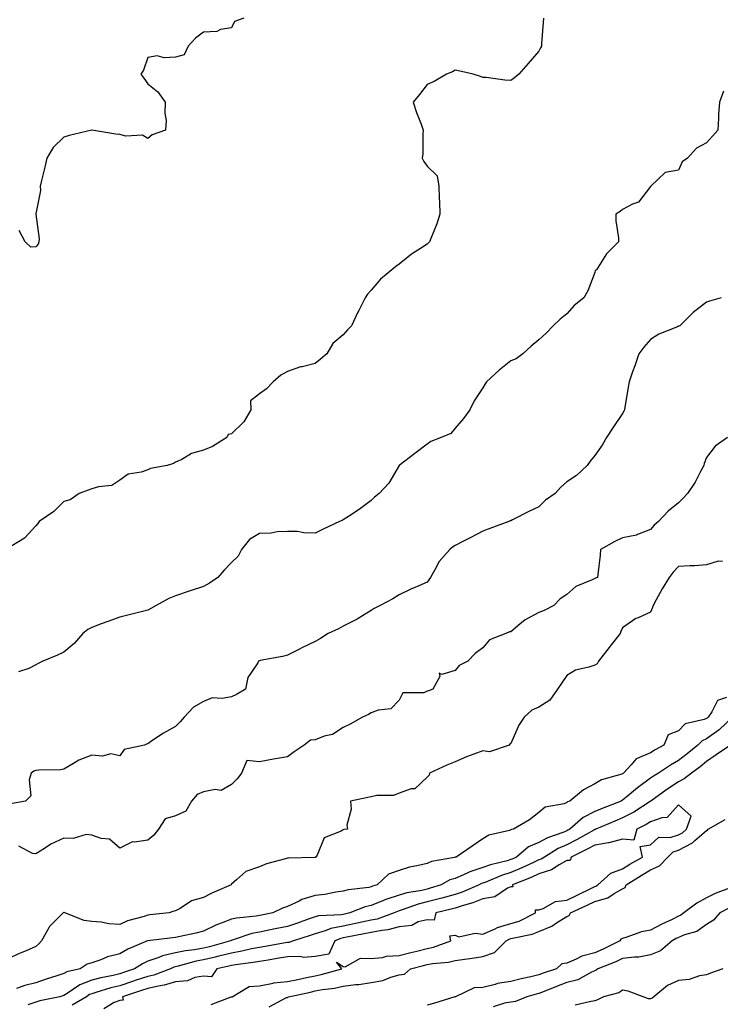
# Model space of a CAD drawing. Units: inches. Extents: x 981683 to 984323, y 7348058 to 7350698.
# Drawn here: x 983422 to 983673, y 7349649 to 7350001 of the extents above; entities that cross this region are included whole.
import ezdxf

# ---------------------------------------------------------------- set-up
doc = ezdxf.new("R2010")
doc.units = ezdxf.units.IN
doc.header["$MEASUREMENT"] = 0
doc.layers.add('Contour_98167348', color=7, linetype='Continuous', true_color=0xa6501d)

msp = doc.modelspace()

# ---------------------------------------------------------------- linework, layer by layer
at = {"layer": 'Contour_98167348'}
for points in [[(983609.7, 7350001.92, 3280), (983609.59, 7350000.38, 3280), (983609.06, 7349992.93, 3280), (983608.99, 7349991.92, 3280), (983608.67, 7349991.3, 3280), (983608.05, 7349990.11, 3280), (983604.18, 7349985.78, 3280), (983600.88, 7349981.92, 3280), (983599.37, 7349980.61, 3280), (983598.05, 7349979.72, 3280), (983595.92, 7349979.79, 3280), (983589.22, 7349980.74, 3280), (983588.05, 7349980.79, 3280), (983587.21, 7349981.08, 3280), (983584.51, 7349981.92, 3280), (983579.27, 7349983.14, 3280), (983578.05, 7349983.34, 3280), (983577.18, 7349982.79, 3280), (983575.05, 7349981.92, 3280), (983570.64, 7349979.33, 3280), (983568.05, 7349978.22, 3280), (983565.34, 7349974.63, 3280), (983563.1, 7349971.92, 3280), (983564.31, 7349968.18, 3280), (983565.92, 7349964.05, 3280), (983566.68, 7349961.92, 3280), (983566.55, 7349960.42, 3280), (983566.48, 7349953.49, 3280), (983566.3, 7349951.92, 3280), (983566.87, 7349950.74, 3280), (983568.05, 7349949.04, 3280), (983571.7, 7349945.57, 3280), (983572.25, 7349941.92, 3280), (983572.43, 7349937.54, 3280), (983572.46, 7349936.33, 3280), (983572.66, 7349931.92, 3280), (983571.57, 7349928.4, 3280), (983569.35, 7349923.21, 3280), (983568.86, 7349921.92, 3280), (983568.44, 7349921.53, 3280), (983568.05, 7349921.14, 3280), (983565.74, 7349919.61, 3280), (983562.44, 7349917.53, 3280), (983558.05, 7349913.98, 3280), (983556.85, 7349913.12, 3280), (983555.47, 7349911.92, 3280), (983551.34, 7349908.62, 3280), (983548.05, 7349904.66, 3280), (983546.7, 7349903.27, 3280), (983545.85, 7349901.92, 3280), (983543.58, 7349897.45, 3280), (983543.21, 7349896.76, 3280), (983540.97, 7349891.92, 3280), (983539.53, 7349890.44, 3280), (983538.05, 7349888.75, 3280), (983534.34, 7349885.63, 3280), (983532.19, 7349881.92, 3280), (983529.92, 7349880.05, 3280), (983528.05, 7349878.41, 3280), (983523.4, 7349877.27, 3280), (983522.77, 7349877.2, 3280), (983518.05, 7349875.56, 3280), (983515.71, 7349874.26, 3280), (983512.94, 7349871.92, 3280), (983510.56, 7349869.41, 3280), (983508.05, 7349867.61, 3280), (983504.82, 7349865.15, 3280), (983504.93, 7349861.92, 3280), (983502.41, 7349857.57, 3280), (983498.05, 7349853.29, 3280), (983496.9, 7349853.08, 3280), (983496.37, 7349851.92, 3280), (983491.22, 7349848.74, 3280), (983488.05, 7349847.43, 3280), (983483.77, 7349846.2, 3280), (983480.26, 7349844.13, 3280), (983478.05, 7349843.11, 3280), (983477.29, 7349842.68, 3280), (983475.03, 7349841.92, 3280), (983469.06, 7349840.91, 3280), (983468.05, 7349840.42, 3280), (983465.71, 7349839.58, 3280), (983461.07, 7349838.9, 3280), (983458.05, 7349836.76, 3280), (983455.19, 7349834.78, 3280), (983450.5, 7349834.37, 3280), (983448.05, 7349833.57, 3280), (983446.77, 7349833.19, 3280), (983443.59, 7349831.92, 3280), (983440.26, 7349829.71, 3280), (983438.05, 7349829.1, 3280), (983434.43, 7349825.55, 3280), (983429.24, 7349821.92, 3280), (983428.69, 7349821.27, 3280), (983428.05, 7349820.37, 3280), (983423.96, 7349816.01, 3280), (983419.1, 7349812.97, 3280)], [(983502.51, 7350001.92, 3279), (983499.17, 7350000.79, 3279), (983498.05, 7349998.55, 3279), (983494.08, 7349997.95, 3279), (983492.78, 7349997.19, 3279), (983488.05, 7349996.96, 3279), (983485.15, 7349994.83, 3279), (983482.51, 7349991.92, 3279), (983481.12, 7349988.85, 3279), (983478.05, 7349988.06, 3279), (983473.9, 7349987.76, 3279), (983471.45, 7349988.52, 3279), (983468.05, 7349987.92, 3279), (983466.59, 7349983.38, 3279), (983465.56, 7349981.92, 3279), (983466.65, 7349980.53, 3279), (983468.05, 7349978.48, 3279), (983471.74, 7349975.62, 3279), (983474.3, 7349971.92, 3279), (983474.14, 7349968.01, 3279), (983474.64, 7349965.33, 3279), (983474.41, 7349961.92, 3279), (983469.67, 7349960.29, 3279), (983468.05, 7349958.95, 3279), (983466.22, 7349960.09, 3279), (983460.22, 7349959.75, 3279), (983458.05, 7349960.3, 3279), (983456.61, 7349960.48, 3279), (983448.05, 7349961.92, 3279), (983439.97, 7349959.99, 3279), (983438.05, 7349959.36, 3279), (983434.28, 7349955.69, 3279), (983431.98, 7349951.92, 3279), (983431.25, 7349948.71, 3279), (983430.09, 7349943.96, 3279), (983429.61, 7349941.92, 3279), (983429.7, 7349940.27, 3279), (983428.08, 7349931.95, 3279), (983428.09, 7349931.92, 3279), (983428.08, 7349931.89, 3279), (983429.16, 7349923.03, 3279), (983429.08, 7349921.92, 3279), (983428.82, 7349921.14, 3279), (983428.05, 7349920.21, 3279), (983426.23, 7349920.1, 3279), (983424.17, 7349921.92, 3279), (983422.1, 7349925.97, 3279)], [(983674.14, 7349975.83, 3281), (983672.72, 7349971.92, 3281), (983672.4, 7349967.57, 3281), (983672.38, 7349966.25, 3281), (983672.08, 7349961.92, 3281), (983670.23, 7349959.74, 3281), (983668.05, 7349957.37, 3281), (983664.52, 7349955.45, 3281), (983661.29, 7349951.92, 3281), (983659.37, 7349950.6, 3281), (983658.05, 7349947.6, 3281), (983653.22, 7349946.75, 3281), (983648.18, 7349941.92, 3281), (983648.09, 7349941.88, 3281), (983648.05, 7349941.76, 3281), (983643.78, 7349936.19, 3281), (983641.56, 7349935.43, 3281), (983638.05, 7349933.55, 3281), (983637.2, 7349932.77, 3281), (983635.66, 7349931.92, 3281), (983635.66, 7349929.53, 3281), (983636.56, 7349923.41, 3281), (983636.56, 7349921.92, 3281), (983632.31, 7349917.67, 3281), (983629.92, 7349913.8, 3281), (983628.67, 7349911.92, 3281), (983628.26, 7349911.7, 3281), (983628.05, 7349911, 3281), (983625.55, 7349904.42, 3281), (983624.18, 7349901.92, 3281), (983620.72, 7349899.25, 3281), (983618.05, 7349896.24, 3281), (983615.72, 7349894.25, 3281), (983613.2, 7349891.92, 3281), (983610.63, 7349889.34, 3281), (983608.05, 7349886.88, 3281), (983605.35, 7349884.62, 3281), (983602.32, 7349881.92, 3281), (983599.88, 7349880.1, 3281), (983598.05, 7349879.4, 3281), (983593.88, 7349876.09, 3281), (983589.33, 7349871.92, 3281), (983588.79, 7349871.17, 3281), (983588.05, 7349869.72, 3281), (983584.92, 7349865.05, 3281), (983583.36, 7349861.92, 3281), (983581.14, 7349858.83, 3281), (983578.05, 7349855.26, 3281), (983576.52, 7349853.45, 3281), (983573.12, 7349851.92, 3281), (983569.37, 7349850.6, 3281), (983568.05, 7349849.55, 3281), (983563.7, 7349846.27, 3281), (983558.05, 7349841.92, 3281), (983554.34, 7349835.64, 3281), (983550.85, 7349831.92, 3281), (983549.28, 7349830.69, 3281), (983548.05, 7349829.42, 3281), (983543.73, 7349826.24, 3281), (983539.9, 7349823.77, 3281), (983538.05, 7349822.55, 3281), (983537.63, 7349822.34, 3281), (983536.67, 7349821.92, 3281), (983530.82, 7349819.15, 3281), (983528.05, 7349817.79, 3281), (983523.96, 7349817.83, 3281), (983521.65, 7349818.32, 3281), (983518.05, 7349818.38, 3281), (983514.37, 7349818.24, 3281), (983512.26, 7349817.71, 3281), (983508.05, 7349817.62, 3281), (983504.44, 7349815.53, 3281), (983501.65, 7349811.92, 3281), (983500.45, 7349809.52, 3281), (983498.05, 7349807.23, 3281), (983495.43, 7349804.54, 3281), (983493.12, 7349801.92, 3281), (983490.15, 7349799.82, 3281), (983488.05, 7349798.65, 3281), (983483.22, 7349797.09, 3281), (983482.96, 7349797.01, 3281), (983478.05, 7349795.38, 3281), (983475.63, 7349794.35, 3281), (983471.13, 7349791.92, 3281), (983469.16, 7349790.81, 3281), (983468.05, 7349790.16, 3281), (983465.71, 7349789.58, 3281), (983461.44, 7349788.54, 3281), (983458.05, 7349787.69, 3281), (983453.81, 7349786.16, 3281), (983451.42, 7349785.28, 3281), (983448.05, 7349784.06, 3281), (983446.69, 7349783.28, 3281), (983444.85, 7349781.92, 3281), (983441.72, 7349778.25, 3281), (983438.05, 7349775.16, 3281), (983435.81, 7349774.16, 3281), (983430.47, 7349771.92, 3281), (983428.81, 7349771.15, 3281), (983428.05, 7349770.68, 3281), (983425.51, 7349769.38, 3281), (983421.79, 7349768.18, 3281)], [(983673.25, 7349901.92, 3282), (983669.18, 7349900.79, 3282), (983668.05, 7349900.33, 3282), (983663.27, 7349896.7, 3282), (983658.55, 7349891.92, 3282), (983658.19, 7349891.78, 3282), (983658.05, 7349891.74, 3282), (983657.71, 7349891.58, 3282), (983651.01, 7349888.96, 3282), (983648.05, 7349887.08, 3282), (983645.68, 7349884.29, 3282), (983643.8, 7349881.92, 3282), (983642.38, 7349877.6, 3282), (983641.6, 7349875.48, 3282), (983640.37, 7349871.92, 3282), (983640, 7349869.97, 3282), (983638.79, 7349862.66, 3282), (983638.66, 7349861.92, 3282), (983638.53, 7349861.44, 3282), (983638.05, 7349860.54, 3282), (983634.5, 7349855.47, 3282), (983632.23, 7349851.92, 3282), (983630.72, 7349849.25, 3282), (983628.05, 7349845.51, 3282), (983626.4, 7349843.57, 3282), (983625.32, 7349841.92, 3282), (983621.56, 7349838.42, 3282), (983618.05, 7349836.16, 3282), (983615.83, 7349834.14, 3282), (983613.85, 7349831.92, 3282), (983610.41, 7349829.55, 3282), (983608.05, 7349827.17, 3282), (983604.47, 7349825.5, 3282), (983598.63, 7349822.5, 3282), (983598.05, 7349822.21, 3282), (983597.84, 7349822.13, 3282), (983597.31, 7349821.92, 3282), (983590.49, 7349819.48, 3282), (983588.05, 7349818.52, 3282), (983583.71, 7349816.26, 3282), (983581.04, 7349814.91, 3282), (983578.05, 7349813.38, 3282), (983577.2, 7349812.77, 3282), (983576.2, 7349811.92, 3282), (983572.35, 7349807.63, 3282), (983570.96, 7349804.83, 3282), (983569.26, 7349801.92, 3282), (983568.05, 7349800.26, 3282), (983565.05, 7349798.92, 3282), (983562.26, 7349797.71, 3282), (983558.05, 7349795.74, 3282), (983555.74, 7349794.23, 3282), (983551.21, 7349791.92, 3282), (983549.11, 7349790.86, 3282), (983548.05, 7349790.15, 3282), (983543.34, 7349787.21, 3282), (983542.99, 7349786.98, 3282), (983538.05, 7349784.44, 3282), (983536.39, 7349783.59, 3282), (983532.69, 7349781.92, 3282), (983529.93, 7349780.04, 3282), (983528.05, 7349779.06, 3282), (983523.26, 7349776.71, 3282), (983522.44, 7349776.31, 3282), (983518.05, 7349774.15, 3282), (983516.33, 7349773.64, 3282), (983508.29, 7349772.16, 3282), (983508.05, 7349772.11, 3282), (983507.93, 7349772.04, 3282), (983507.77, 7349771.92, 3282), (983507.53, 7349771.4, 3282), (983503.88, 7349766.09, 3282), (983503.09, 7349761.92, 3282), (983499.89, 7349760.08, 3282), (983498.05, 7349759.27, 3282), (983494.71, 7349758.59, 3282), (983491.09, 7349758.88, 3282), (983488.05, 7349757.55, 3282), (983484.48, 7349755.49, 3282), (983481.16, 7349751.92, 3282), (983479.65, 7349750.31, 3282), (983478.05, 7349748.65, 3282), (983473.72, 7349746.25, 3282), (983469.59, 7349743.46, 3282), (983468.05, 7349742.46, 3282), (983467.68, 7349742.29, 3282), (983466.92, 7349741.92, 3282), (983459.64, 7349740.33, 3282), (983458.05, 7349738.16, 3282), (983454.91, 7349738.78, 3282), (983451.94, 7349738.03, 3282), (983448.05, 7349738.38, 3282), (983443.37, 7349736.6, 3282), (983441.45, 7349735.32, 3282), (983438.05, 7349733.35, 3282), (983436.87, 7349733.1, 3282), (983429.1, 7349732.97, 3282), (983428.05, 7349732.81, 3282), (983427.35, 7349732.62, 3282), (983426.39, 7349731.92, 3282), (983425.69, 7349729.56, 3282), (983426.19, 7349723.78, 3282), (983424.29, 7349721.92, 3282), (983419.01, 7349720.96, 3282)], [(983675.56, 7349851.92, 3283), (983671.11, 7349848.86, 3283), (983668.05, 7349844.84, 3283), (983667.24, 7349842.73, 3283), (983667.09, 7349841.92, 3283), (983665.93, 7349839.81, 3283), (983664, 7349835.97, 3283), (983661.28, 7349831.92, 3283), (983659.67, 7349830.3, 3283), (983658.05, 7349828.62, 3283), (983654.38, 7349825.6, 3283), (983650.88, 7349821.92, 3283), (983649.31, 7349820.67, 3283), (983648.05, 7349819.01, 3283), (983643.4, 7349817.27, 3283), (983642.95, 7349817.01, 3283), (983638.05, 7349816.07, 3283), (983635.23, 7349814.74, 3283), (983630.1, 7349811.92, 3283), (983630.05, 7349809.92, 3283), (983629.13, 7349803, 3283), (983629.09, 7349801.92, 3283), (983628.34, 7349801.63, 3283), (983628.05, 7349801.5, 3283), (983627.16, 7349801.03, 3283), (983621.28, 7349798.69, 3283), (983618.05, 7349795.83, 3283), (983615.7, 7349794.27, 3283), (983613.4, 7349791.92, 3283), (983609.92, 7349790.05, 3283), (983608.05, 7349789.33, 3283), (983603.18, 7349786.79, 3283), (983601.3, 7349785.17, 3283), (983598.05, 7349782.49, 3283), (983597.51, 7349782.46, 3283), (983596.25, 7349781.92, 3283), (983590.37, 7349779.6, 3283), (983588.05, 7349776.73, 3283), (983585.23, 7349774.74, 3283), (983582.59, 7349771.92, 3283), (983579.51, 7349770.46, 3283), (983578.05, 7349768.64, 3283), (983573.29, 7349767.16, 3283), (983572.35, 7349767.62, 3283), (983572.62, 7349766.49, 3283), (983570.14, 7349761.92, 3283), (983568.61, 7349761.37, 3283), (983568.05, 7349761.2, 3283), (983566.84, 7349760.7, 3283), (983559.35, 7349760.62, 3283), (983558.05, 7349758.06, 3283), (983555.09, 7349754.88, 3283), (983550.55, 7349754.42, 3283), (983548.05, 7349753.45, 3283), (983547.08, 7349752.89, 3283), (983544.9, 7349751.92, 3283), (983540.56, 7349749.41, 3283), (983538.05, 7349748.24, 3283), (983534.22, 7349745.75, 3283), (983531.22, 7349745.09, 3283), (983528.05, 7349743.88, 3283), (983526.27, 7349743.69, 3283), (983524.09, 7349741.92, 3283), (983520.46, 7349739.51, 3283), (983518.05, 7349737.76, 3283), (983513.07, 7349736.93, 3283), (983513.04, 7349736.93, 3283), (983508.05, 7349735.99, 3283), (983503.55, 7349736.42, 3283), (983501.68, 7349731.92, 3283), (983500.09, 7349729.88, 3283), (983498.05, 7349727.83, 3283), (983494.31, 7349725.66, 3283), (983492.16, 7349726.03, 3283), (983488.05, 7349725.18, 3283), (983485.76, 7349724.22, 3283), (983483.72, 7349721.92, 3283), (983481.7, 7349718.27, 3283), (983478.05, 7349716.63, 3283), (983474.36, 7349715.61, 3283), (983471.88, 7349711.92, 3283), (983470.2, 7349709.77, 3283), (983468.05, 7349707.98, 3283), (983463.31, 7349707.18, 3283), (983462.61, 7349707.35, 3283), (983458.05, 7349705.13, 3283), (983454.4, 7349708.26, 3283), (983451.45, 7349708.52, 3283), (983448.05, 7349709.73, 3283), (983446.05, 7349709.92, 3283), (983441.43, 7349708.54, 3283), (983438.05, 7349708.69, 3283), (983433.39, 7349706.57, 3283), (983431.11, 7349704.98, 3283), (983428.05, 7349703.03, 3283), (983426.78, 7349703.19, 3283), (983421.9, 7349705.76, 3283)], [(983673.77, 7349807.64, 3284), (983672.23, 7349807.74, 3284), (983668.05, 7349806.43, 3284), (983663.89, 7349806.08, 3284), (983662.27, 7349806.13, 3284), (983658.05, 7349805.85, 3284), (983656.11, 7349803.86, 3284), (983654.68, 7349801.92, 3284), (983652.16, 7349797.81, 3284), (983650.04, 7349793.92, 3284), (983648.92, 7349791.92, 3284), (983648.75, 7349791.22, 3284), (983648.05, 7349789.47, 3284), (983643.6, 7349787.47, 3284), (983642.78, 7349787.2, 3284), (983638.05, 7349783.91, 3284), (983637.41, 7349782.57, 3284), (983637.12, 7349781.92, 3284), (983633.95, 7349777.82, 3284), (983633.17, 7349776.81, 3284), (983629.43, 7349771.92, 3284), (983628.91, 7349771.06, 3284), (983628.05, 7349770.56, 3284), (983625.9, 7349769.77, 3284), (983621.21, 7349768.76, 3284), (983618.05, 7349766.83, 3284), (983616.05, 7349763.92, 3284), (983614.76, 7349761.92, 3284), (983611.96, 7349758.01, 3284), (983608.05, 7349755.57, 3284), (983605.52, 7349754.44, 3284), (983602.83, 7349751.92, 3284), (983600.88, 7349749.08, 3284), (983598.05, 7349742.51, 3284), (983597.7, 7349742.28, 3284), (983597.42, 7349741.92, 3284), (983590.39, 7349739.58, 3284), (983588.05, 7349739.95, 3284), (983584.82, 7349738.69, 3284), (983582.21, 7349737.76, 3284), (983578.05, 7349735.95, 3284), (983575.17, 7349734.8, 3284), (983568.92, 7349731.92, 3284), (983568.76, 7349731.21, 3284), (983568.05, 7349730.47, 3284), (983563.63, 7349726.34, 3284), (983562.39, 7349726.25, 3284), (983558.05, 7349724.7, 3284), (983556.01, 7349723.96, 3284), (983550.06, 7349723.93, 3284), (983548.05, 7349723.5, 3284), (983546.8, 7349723.17, 3284), (983540.69, 7349721.92, 3284), (983540.9, 7349719.07, 3284), (983539.39, 7349713.26, 3284), (983539.6, 7349711.92, 3284), (983538.23, 7349711.75, 3284), (983538.05, 7349711.61, 3284), (983537.25, 7349711.12, 3284), (983531.17, 7349708.8, 3284), (983528.71, 7349702.58, 3284), (983528.29, 7349701.92, 3284), (983528.14, 7349701.83, 3284), (983528.05, 7349701.79, 3284), (983527.9, 7349701.77, 3284), (983518.44, 7349701.53, 3284), (983518.05, 7349701.47, 3284), (983517.37, 7349701.24, 3284), (983510.55, 7349699.42, 3284), (983508.05, 7349698.36, 3284), (983503.19, 7349696.78, 3284), (983499.95, 7349693.82, 3284), (983498.05, 7349692.22, 3284), (983497.96, 7349692.01, 3284), (983497.9, 7349691.92, 3284), (983490.96, 7349689.01, 3284), (983488.05, 7349687.43, 3284), (983483.75, 7349686.22, 3284), (983479.67, 7349683.55, 3284), (983478.05, 7349682.71, 3284), (983477.43, 7349682.54, 3284), (983475.79, 7349681.92, 3284), (983468.77, 7349681.2, 3284), (983468.05, 7349681.11, 3284), (983466.81, 7349680.68, 3284), (983460.83, 7349679.14, 3284), (983458.05, 7349677.83, 3284), (983454.15, 7349678.02, 3284), (983451.38, 7349678.59, 3284), (983448.05, 7349678.81, 3284), (983445.31, 7349679.18, 3284), (983438.4, 7349681.92, 3284), (983438.21, 7349682.07, 3284), (983438.05, 7349682.04, 3284), (983437.97, 7349682, 3284), (983437.8, 7349681.92, 3284), (983432.92, 7349677.05, 3284), (983432.72, 7349676.58, 3284), (983430.09, 7349671.92, 3284), (983429.11, 7349670.86, 3284), (983428.05, 7349669.9, 3284), (983424.54, 7349668.41, 3284), (983422.41, 7349667.56, 3284), (983418.05, 7349665.52, 3284)], [(983675.16, 7349759.03, 3285), (983672.04, 7349757.92, 3285), (983669.93, 7349753.8, 3285), (983668.63, 7349751.92, 3285), (983668.32, 7349751.64, 3285), (983668.05, 7349751.45, 3285), (983667.2, 7349751.07, 3285), (983660.45, 7349749.52, 3285), (983658.05, 7349747.1, 3285), (983654.32, 7349745.65, 3285), (983652.78, 7349741.92, 3285), (983649.67, 7349740.3, 3285), (983648.05, 7349739.24, 3285), (983643.28, 7349737.15, 3285), (983642.89, 7349737.08, 3285), (983641.08, 7349734.95, 3285), (983638.31, 7349731.92, 3285), (983638.16, 7349731.81, 3285), (983638.05, 7349731.72, 3285), (983637.72, 7349731.58, 3285), (983630.46, 7349729.51, 3285), (983628.05, 7349728.04, 3285), (983624.03, 7349725.94, 3285), (983619.13, 7349721.92, 3285), (983618.35, 7349721.62, 3285), (983618.05, 7349721.36, 3285), (983617.12, 7349720.99, 3285), (983610.26, 7349719.72, 3285), (983608.05, 7349717.87, 3285), (983604.72, 7349715.26, 3285), (983598.97, 7349711.92, 3285), (983598.24, 7349711.74, 3285), (983598.05, 7349711.6, 3285), (983597.53, 7349711.4, 3285), (983590.21, 7349709.76, 3285), (983588.05, 7349708.39, 3285), (983584.15, 7349705.81, 3285), (983578.45, 7349701.92, 3285), (983578.12, 7349701.85, 3285), (983578.05, 7349701.82, 3285), (983577.9, 7349701.77, 3285), (983569.6, 7349700.36, 3285), (983568.05, 7349699.64, 3285), (983564.96, 7349698.84, 3285), (983561.72, 7349698.25, 3285), (983558.05, 7349697.05, 3285), (983554.19, 7349695.77, 3285), (983550.19, 7349691.92, 3285), (983548.53, 7349691.45, 3285), (983548.05, 7349691.26, 3285), (983547.19, 7349691.07, 3285), (983539.76, 7349690.21, 3285), (983538.05, 7349689.71, 3285), (983535.45, 7349689.33, 3285), (983531.41, 7349688.56, 3285), (983528.05, 7349688.11, 3285), (983523.25, 7349686.73, 3285), (983522.31, 7349686.18, 3285), (983518.05, 7349684.21, 3285), (983516.34, 7349683.63, 3285), (983512.82, 7349681.92, 3285), (983508.84, 7349681.13, 3285), (983508.05, 7349680.97, 3285), (983506.88, 7349680.74, 3285), (983499.88, 7349680.1, 3285), (983498.05, 7349679.64, 3285), (983494.33, 7349678.2, 3285), (983492.39, 7349677.58, 3285), (983488.05, 7349675.45, 3285), (983485.24, 7349674.73, 3285), (983479.66, 7349673.54, 3285), (983478.05, 7349673.15, 3285), (983476.95, 7349673.02, 3285), (983468.14, 7349671.92, 3285), (983468.06, 7349671.92, 3285), (983468.05, 7349671.91, 3285), (983468.03, 7349671.91, 3285), (983461, 7349668.97, 3285), (983458.05, 7349667.23, 3285), (983453.7, 7349666.26, 3285), (983451.24, 7349665.11, 3285), (983448.05, 7349664.05, 3285), (983446.38, 7349663.59, 3285), (983443.84, 7349661.92, 3285), (983439.1, 7349660.87, 3285), (983438.05, 7349660.23, 3285), (983435.53, 7349659.4, 3285), (983431.76, 7349658.21, 3285), (983428.05, 7349656.93, 3285), (983424.05, 7349655.92, 3285), (983421.05, 7349654.91, 3285)], [(983677.37, 7349751.92, 3286), (983672.57, 7349747.39, 3286), (983668.05, 7349744.2, 3286), (983666.47, 7349743.5, 3286), (983664.9, 7349741.92, 3286), (983661.15, 7349738.83, 3286), (983658.05, 7349736.45, 3286), (983655.14, 7349734.83, 3286), (983650.88, 7349731.92, 3286), (983649.12, 7349730.85, 3286), (983648.05, 7349730.08, 3286), (983643.31, 7349726.66, 3286), (983639.82, 7349723.69, 3286), (983638.05, 7349722.21, 3286), (983637.84, 7349722.13, 3286), (983637.54, 7349721.92, 3286), (983630.67, 7349719.3, 3286), (983628.05, 7349718.22, 3286), (983623.88, 7349716.09, 3286), (983619.17, 7349711.92, 3286), (983618.46, 7349711.51, 3286), (983618.05, 7349711.3, 3286), (983616.98, 7349710.84, 3286), (983611.17, 7349708.8, 3286), (983608.05, 7349707.09, 3286), (983604.41, 7349705.57, 3286), (983600.06, 7349701.92, 3286), (983598.7, 7349701.27, 3286), (983598.05, 7349700.99, 3286), (983596.71, 7349700.58, 3286), (983590.81, 7349699.15, 3286), (983588.05, 7349698.14, 3286), (983583.33, 7349696.64, 3286), (983582.18, 7349696.05, 3286), (983578.05, 7349694.28, 3286), (983576.24, 7349693.73, 3286), (983573.07, 7349691.92, 3286), (983569.21, 7349690.76, 3286), (983568.05, 7349690.46, 3286), (983566.13, 7349690, 3286), (983560.82, 7349689.14, 3286), (983558.05, 7349688.33, 3286), (983553.26, 7349686.7, 3286), (983552.47, 7349686.34, 3286), (983548.05, 7349684.56, 3286), (983545.89, 7349684.08, 3286), (983540.42, 7349681.92, 3286), (983538.48, 7349681.49, 3286), (983538.05, 7349681.4, 3286), (983537.41, 7349681.28, 3286), (983529.14, 7349680.82, 3286), (983528.05, 7349680.51, 3286), (983525.91, 7349679.78, 3286), (983521.67, 7349678.29, 3286), (983518.05, 7349677.1, 3286), (983513.73, 7349676.23, 3286), (983512.01, 7349675.88, 3286), (983508.05, 7349675.09, 3286), (983505.39, 7349674.58, 3286), (983498.26, 7349672.13, 3286), (983498.05, 7349672.08, 3286), (983497.93, 7349672.03, 3286), (983497.73, 7349671.92, 3286), (983490.18, 7349669.8, 3286), (983488.05, 7349669.28, 3286), (983484.84, 7349668.71, 3286), (983481.6, 7349668.37, 3286), (983478.05, 7349667.61, 3286), (983473.41, 7349666.56, 3286), (983472.09, 7349665.96, 3286), (983468.05, 7349664.63, 3286), (983466.21, 7349663.76, 3286), (983463.31, 7349661.92, 3286), (983459.38, 7349660.59, 3286), (983458.05, 7349660.15, 3286), (983455.72, 7349659.59, 3286), (983451.25, 7349658.72, 3286), (983448.05, 7349657.84, 3286), (983443.73, 7349656.24, 3286), (983439.27, 7349653.14, 3286), (983438.05, 7349652.41, 3286), (983437.69, 7349652.29, 3286), (983436.67, 7349651.92, 3286), (983429.5, 7349650.48, 3286), (983428.05, 7349650.05, 3286), (983425.15, 7349649.02, 3286)], [(983676.59, 7349741.92, 3287), (983671.48, 7349738.49, 3287), (983668.05, 7349736.09, 3287), (983665.76, 7349734.21, 3287), (983662.75, 7349731.92, 3287), (983660.11, 7349729.86, 3287), (983658.05, 7349728.77, 3287), (983653.85, 7349726.12, 3287), (983648.13, 7349721.92, 3287), (983648.09, 7349721.88, 3287), (983648.05, 7349721.87, 3287), (983647.91, 7349721.78, 3287), (983642.01, 7349717.96, 3287), (983638.05, 7349715.9, 3287), (983635.2, 7349714.78, 3287), (983628.49, 7349711.92, 3287), (983628.19, 7349711.78, 3287), (983628.05, 7349711.76, 3287), (983627.68, 7349711.55, 3287), (983621.81, 7349708.16, 3287), (983618.05, 7349706.24, 3287), (983615.02, 7349704.95, 3287), (983610.02, 7349701.92, 3287), (983608.84, 7349701.13, 3287), (983608.05, 7349700.87, 3287), (983606.12, 7349699.99, 3287), (983601.97, 7349698, 3287), (983598.05, 7349696.34, 3287), (983594.67, 7349695.3, 3287), (983589.05, 7349692.91, 3287), (983588.05, 7349692.55, 3287), (983587.57, 7349692.4, 3287), (983586.64, 7349691.92, 3287), (983580.59, 7349689.38, 3287), (983578.05, 7349688.54, 3287), (983573.36, 7349687.24, 3287), (983572.88, 7349687.09, 3287), (983568.05, 7349685.84, 3287), (983564.89, 7349685.08, 3287), (983559.11, 7349682.98, 3287), (983558.05, 7349682.68, 3287), (983557.48, 7349682.48, 3287), (983556.24, 7349681.92, 3287), (983550.24, 7349679.73, 3287), (983548.05, 7349679.28, 3287), (983544.72, 7349678.59, 3287), (983541.99, 7349677.98, 3287), (983538.05, 7349677.19, 3287), (983533.65, 7349676.32, 3287), (983531.6, 7349675.47, 3287), (983528.05, 7349674.46, 3287), (983526.16, 7349673.81, 3287), (983520.23, 7349671.92, 3287), (983518.63, 7349671.34, 3287), (983518.05, 7349671.32, 3287), (983517.33, 7349671.2, 3287), (983510.05, 7349669.92, 3287), (983508.05, 7349669.6, 3287), (983505.17, 7349669.04, 3287), (983501.76, 7349668.2, 3287), (983498.05, 7349667.57, 3287), (983493.56, 7349666.41, 3287), (983492.25, 7349666.12, 3287), (983488.05, 7349665.1, 3287), (983485.35, 7349664.62, 3287), (983478.95, 7349662.82, 3287), (983478.05, 7349662.63, 3287), (983477.47, 7349662.5, 3287), (983476.2, 7349661.92, 3287), (983470.26, 7349659.71, 3287), (983468.05, 7349659.21, 3287), (983463.97, 7349657.84, 3287), (983462.6, 7349657.37, 3287), (983458.05, 7349655.87, 3287), (983454.88, 7349655.1, 3287), (983449.54, 7349653.41, 3287), (983448.05, 7349653.01, 3287), (983447.26, 7349652.72, 3287), (983446.12, 7349651.92, 3287), (983441.03, 7349648.94, 3287)], [(983490.8, 7349649.17, 3288), (983497.99, 7349651.86, 3288), (983498.05, 7349651.89, 3288), (983498.08, 7349651.89, 3288), (983498.24, 7349651.92, 3288), (983504.36, 7349655.61, 3288), (983508.05, 7349655.8, 3288), (983512.91, 7349656.78, 3288), (983513.1, 7349656.87, 3288), (983518.05, 7349657.35, 3288), (983521.82, 7349658.16, 3288), (983524.92, 7349658.8, 3288), (983528.05, 7349659.45, 3288), (983530.12, 7349659.84, 3288), (983537.57, 7349661.92, 3288), (983535.69, 7349664.28, 3288), (983538.05, 7349662.75, 3288), (983538.79, 7349662.66, 3288), (983544.28, 7349665.69, 3288), (983548.05, 7349665.59, 3288), (983552.12, 7349665.99, 3288), (983553.56, 7349666.42, 3288), (983558.05, 7349666.7, 3288), (983562.21, 7349667.76, 3288), (983564.41, 7349668.28, 3288), (983568.05, 7349669.18, 3288), (983570.34, 7349669.63, 3288), (983576.55, 7349671.92, 3288), (983576.21, 7349673.76, 3288), (983578.05, 7349673.91, 3288), (983579.45, 7349673.32, 3288), (983585.27, 7349674.7, 3288), (983588.05, 7349674.27, 3288), (983592.38, 7349676.25, 3288), (983593.23, 7349676.74, 3288), (983598.05, 7349678.13, 3288), (983600.97, 7349679, 3288), (983606.81, 7349681.92, 3288), (983606.91, 7349683.06, 3288), (983608.05, 7349683.04, 3288), (983609.66, 7349683.53, 3288), (983614.01, 7349685.97, 3288), (983618.05, 7349686.54, 3288), (983621.73, 7349688.24, 3288), (983626.93, 7349690.8, 3288), (983628.05, 7349691.34, 3288), (983628.51, 7349691.47, 3288), (983629.15, 7349691.92, 3288), (983633.83, 7349696.14, 3288), (983638.05, 7349697.69, 3288), (983640.66, 7349699.31, 3288), (983645.12, 7349701.92, 3288), (983644.34, 7349705.63, 3288), (983648.05, 7349706.23, 3288), (983650.98, 7349708.99, 3288), (983655.03, 7349708.9, 3288), (983658.05, 7349709.86, 3288), (983659.42, 7349710.56, 3288), (983660.9, 7349711.92, 3288), (983662.6, 7349716.48, 3288), (983658.05, 7349720.64, 3288), (983653.95, 7349716.02, 3288), (983652.09, 7349715.97, 3288), (983648.05, 7349714.51, 3288), (983646.45, 7349713.53, 3288), (983643.09, 7349711.92, 3288), (983642.02, 7349707.95, 3288), (983638.05, 7349708.34, 3288), (983633.15, 7349707.01, 3288), (983633.02, 7349706.95, 3288), (983628.05, 7349706.21, 3288), (983625.3, 7349704.67, 3288), (983619.64, 7349701.92, 3288), (983619.29, 7349700.67, 3288), (983618.05, 7349700.68, 3288), (983615.28, 7349699.15, 3288), (983612.61, 7349697.36, 3288), (983608.05, 7349695.87, 3288), (983605.34, 7349694.63, 3288), (983598.66, 7349691.92, 3288), (983598.71, 7349691.26, 3288), (983598.05, 7349691.24, 3288), (983596.86, 7349690.73, 3288), (983592.28, 7349687.7, 3288), (983588.05, 7349686.92, 3288), (983584.43, 7349685.55, 3288), (983580.57, 7349684.44, 3288), (983578.05, 7349683.6, 3288), (983576.73, 7349683.24, 3288), (983571.14, 7349681.92, 3288), (983570.61, 7349679.36, 3288), (983568.05, 7349679.5, 3288), (983564.87, 7349678.74, 3288), (983562.59, 7349677.37, 3288), (983558.05, 7349676.98, 3288), (983554.06, 7349675.91, 3288), (983551.83, 7349675.69, 3288), (983548.05, 7349674.92, 3288), (983545.56, 7349674.41, 3288), (983539.38, 7349673.25, 3288), (983538.05, 7349672.98, 3288), (983537.16, 7349672.81, 3288), (983535.01, 7349671.92, 3288), (983532.84, 7349667.13, 3288), (983528.05, 7349666.3, 3288), (983523.99, 7349665.98, 3288), (983522.48, 7349666.36, 3288), (983518.05, 7349666.17, 3288), (983514.4, 7349665.57, 3288), (983511.21, 7349665.08, 3288), (983508.05, 7349664.57, 3288), (983505.83, 7349664.14, 3288), (983499.51, 7349663.38, 3288), (983498.05, 7349663.13, 3288), (983497.09, 7349662.88, 3288), (983492.75, 7349661.92, 3288), (983490.91, 7349659.05, 3288), (983488.05, 7349659.31, 3288), (983484.9, 7349658.77, 3288), (983482.35, 7349657.63, 3288), (983478.05, 7349657.26, 3288), (983473.91, 7349656.06, 3288), (983471.91, 7349655.77, 3288), (983468.05, 7349654.88, 3288), (983465.83, 7349654.14, 3288), (983459.09, 7349651.92, 3288), (983459.23, 7349650.74, 3288), (983458.05, 7349650.61, 3288), (983456, 7349649.87, 3288), (983452.41, 7349647.56, 3288)], [(983511.59, 7349648.38, 3287), (983517.75, 7349651.62, 3287), (983518.05, 7349651.72, 3287), (983518.21, 7349651.76, 3287), (983518.5, 7349651.92, 3287), (983526.34, 7349653.63, 3287), (983528.05, 7349654, 3287), (983530.61, 7349654.48, 3287), (983534.94, 7349655.03, 3287), (983538.05, 7349655.7, 3287), (983542.41, 7349656.28, 3287), (983543.66, 7349656.31, 3287), (983548.05, 7349657.05, 3287), (983552.17, 7349657.79, 3287), (983555.08, 7349658.96, 3287), (983558.05, 7349659.73, 3287), (983559.93, 7349660.04, 3287), (983562.16, 7349661.92, 3287), (983566.83, 7349663.15, 3287), (983568.05, 7349663.45, 3287), (983569.94, 7349663.82, 3287), (983575.71, 7349664.27, 3287), (983578.05, 7349664.88, 3287), (983581.53, 7349665.39, 3287), (983584.18, 7349665.79, 3287), (983588.05, 7349666.35, 3287), (983592.15, 7349667.82, 3287), (983596.36, 7349671.92, 3287), (983597.42, 7349672.54, 3287), (983598.05, 7349672.72, 3287), (983599.19, 7349673.06, 3287), (983605.66, 7349674.31, 3287), (983608.05, 7349675.29, 3287), (983612.75, 7349677.22, 3287), (983614.76, 7349678.63, 3287), (983618.05, 7349680.67, 3287), (983618.92, 7349681.05, 3287), (983619.35, 7349681.92, 3287), (983625.34, 7349684.64, 3287), (983628.05, 7349685.95, 3287), (983632.72, 7349687.26, 3287), (983634.99, 7349688.87, 3287), (983638.05, 7349690.58, 3287), (983638.96, 7349691.02, 3287), (983639.33, 7349691.92, 3287), (983644.68, 7349695.29, 3287), (983648.05, 7349697.3, 3287), (983651.22, 7349698.75, 3287), (983654.19, 7349701.92, 3287), (983656.15, 7349703.82, 3287), (983658.05, 7349704.42, 3287), (983663.01, 7349706.96, 3287), (983663.92, 7349707.79, 3287), (983668.05, 7349711.44, 3287), (983668.4, 7349711.57, 3287), (983668.71, 7349711.92, 3287), (983674.69, 7349715.28, 3287)], [(983677.27, 7349691.14, 3287), (983671.14, 7349688.83, 3287), (983668.05, 7349687.35, 3287), (983664.55, 7349685.41, 3287), (983659.95, 7349681.92, 3287), (983658.89, 7349681.09, 3287), (983658.05, 7349680.73, 3287), (983655.73, 7349679.59, 3287), (983652.06, 7349677.91, 3287), (983648.05, 7349675.72, 3287), (983644.85, 7349675.12, 3287), (983639.23, 7349673.1, 3287), (983638.05, 7349672.8, 3287), (983637.42, 7349672.55, 3287), (983637.03, 7349671.92, 3287), (983631.05, 7349668.92, 3287), (983628.05, 7349667.65, 3287), (983623.49, 7349666.49, 3287), (983621.47, 7349665.34, 3287), (983618.05, 7349663.89, 3287), (983616.26, 7349663.71, 3287), (983614.37, 7349661.92, 3287), (983609.62, 7349660.35, 3287), (983608.05, 7349659.73, 3287), (983605.18, 7349659.04, 3287), (983601.67, 7349658.3, 3287), (983598.05, 7349657.39, 3287), (983593.28, 7349656.68, 3287), (983592.46, 7349656.33, 3287), (983588.05, 7349655.27, 3287), (983584.89, 7349655.08, 3287), (983578.19, 7349651.92, 3287), (983578.07, 7349651.9, 3287), (983578.05, 7349651.9, 3287), (983578.01, 7349651.88, 3287), (983570.4, 7349649.57, 3287), (983568.05, 7349648.88, 3287)], [(983676.26, 7349683.71, 3288), (983672.83, 7349681.92, 3288), (983670.59, 7349679.38, 3288), (983668.05, 7349677.75, 3288), (983664.65, 7349675.32, 3288), (983660.2, 7349674.07, 3288), (983658.05, 7349673.16, 3288), (983657.22, 7349672.75, 3288), (983655.76, 7349671.92, 3288), (983651.61, 7349668.36, 3288), (983648.05, 7349666.9, 3288), (983643.82, 7349666.15, 3288), (983642.26, 7349666.13, 3288), (983638.05, 7349665.57, 3288), (983635.57, 7349664.4, 3288), (983629.22, 7349661.92, 3288), (983628.55, 7349661.42, 3288), (983628.05, 7349661.22, 3288), (983626.85, 7349660.72, 3288), (983621.97, 7349658, 3288), (983618.05, 7349657, 3288), (983614.32, 7349655.66, 3288), (983609.94, 7349653.81, 3288), (983608.05, 7349653.07, 3288), (983607.12, 7349652.85, 3288), (983603.72, 7349651.92, 3288), (983599.69, 7349650.28, 3288), (983598.05, 7349650.04, 3288), (983595.76, 7349649.62, 3288), (983591.68, 7349648.29, 3288)], [(983673.88, 7349661.92, 3289), (983669.53, 7349660.43, 3289), (983668.05, 7349659.75, 3289), (983665.52, 7349659.4, 3289), (983661.86, 7349658.12, 3289), (983658.05, 7349657.79, 3289), (983654.07, 7349655.91, 3289), (983649.24, 7349651.92, 3289), (983648.6, 7349651.38, 3289), (983648.05, 7349651.15, 3289), (983647.35, 7349651.22, 3289), (983645.35, 7349651.92, 3289), (983640.08, 7349653.95, 3289), (983638.05, 7349654.25, 3289), (983636.64, 7349653.32, 3289), (983631.23, 7349651.92, 3289), (983629.09, 7349650.88, 3289), (983628.05, 7349650.42, 3289), (983626.2, 7349650.08, 3289), (983621.01, 7349648.96, 3289)]]:
    msp.add_polyline3d(points, dxfattribs=at)

doc.saveas('drawing.dxf')
